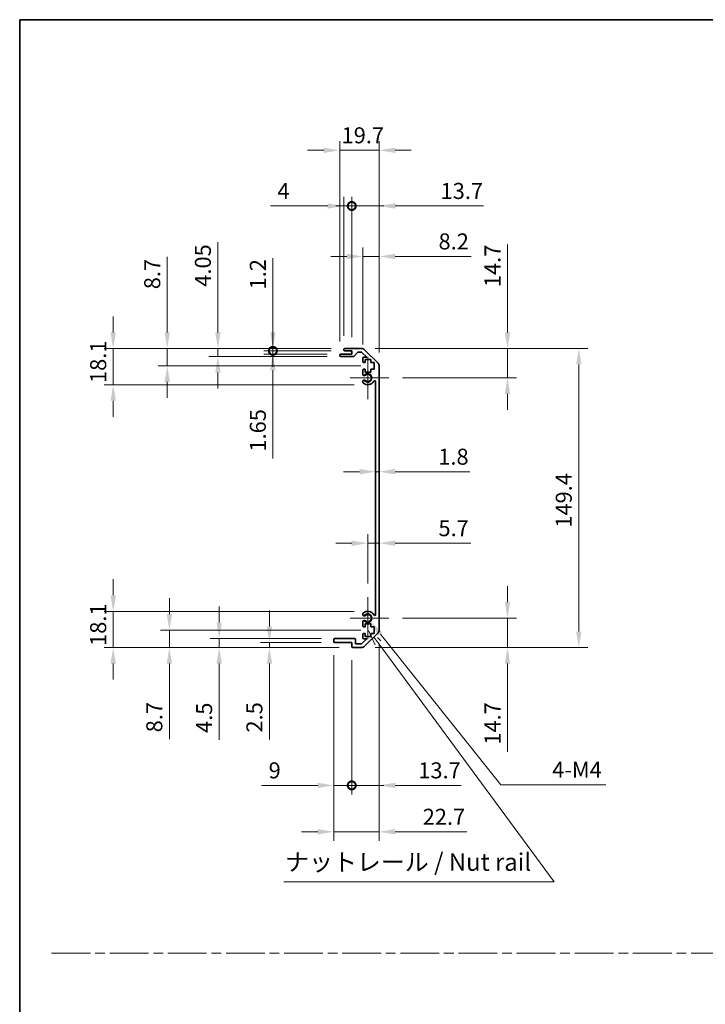
# Model space of a CAD drawing. Units: millimetres. Extents: x 0 to 7078, y -22 to 1264.
# Drawn here: x 3344 to 3686, y 492 to 984 of the extents above; entities that cross this region are included whole.
import ezdxf

# ---------------------------------------------------------------- set-up
doc = ezdxf.new("R2010")
doc.units = ezdxf.units.MM
doc.header["$LTSCALE"] = 4.5
doc.linetypes.add('CHAIN', pattern=[0.3543, 0.2362, -0.0295, 0.0591, -0.0295])
doc.layers.get('Defpoints').update_dxf_attribs({"lineweight": 25})
for name, color, linetype, lineweight in [('Border (ISO)', 7, 'Continuous', 35), ('Center Mark (ISO)', 131, 'Continuous', 18), ('Dimension (ISO)', 7, 'Continuous', 18), ('Dimension (ISO) @ 1', 7, 'Continuous', 18), ('Sketch Geometry (ISO)', 7, 'Continuous', 18), ('Symbol (ISO)', 7, 'Continuous', 18), ('Visible (ISO)', 7, 'Continuous', 35), ('Visible Narrow (ISO)', 7, 'Continuous', 25)]:
    doc.layers.add(name, color=color, linetype=linetype, lineweight=lineweight)
doc.styles.add('Note Text (TK)', font='MS PGothic.ttf')
doc.dimstyles.new('Default - Method 1b (TK)', dxfattribs={"dimscale": 4.5, "dimtxt": 2.5, "dimasz": 2.5, "dimexe": 1, "dimexo": 1.5, "dimgap": 1, "dimtad": 1, "dimtoh": 1, "dimrnd": 1e-08, "dimdsep": 46, "dimtxsty": 'Note Text (TK)', "dimcen": 0.09, "dimdle": 5, "dimclrd": 100, "dimclre": 100, "dimclrt": 7, "dimadec": 1, "dimazin": 1, "dimtfac": 1, "dimtmove": 0, "dimatfit": 3, "dimfxl": 0, "dimtolj": 1, "dimlwd": -1, "dimlwe": -1, "dimarcsym": 0})

# ---------------------------------------------------------------- blocks, each defined once
blk = doc.blocks.new('図面枠 tk図枠')
at = {"layer": 'Border (ISO)'}
for q in [(405.5, 289), (14.5, 8)]:
    blk.add_line((14.5, 289), q, dxfattribs=at)
blk = doc.blocks.new('*D51')
at = {"layer": 'Defpoints', "color": 0, "transparency": 16777216}
for p in [(3521.09, 767.65), (3522.89, 767.65), (3522.89, 757.75)]:
    blk.add_point(p, dxfattribs=at)
at = {"layer": 'Dimension (ISO)', "color": 100, "transparency": 16777216}
for p, q in [((3513.09, 757.75), (3505.09, 757.75)), ((3521.09, 757.75), (3522.89, 757.75)), ((3530.89, 757.75), (3568.1, 757.75))]:
    blk.add_line(p, q, dxfattribs=at)
for points in [[(3513.09, 759.08), (3513.09, 756.41), (3521.09, 757.75)], [(3530.89, 759.08), (3530.89, 756.41), (3522.89, 757.75)]]:
    blk.add_solid(points, dxfattribs=at)
at = {"layer": 'Dimension (ISO)', "color": 7, "transparency": 16777216, "insert": (3552.37, 765.25), "char_height": 8, "attachment_point": 4, "style": 'Note Text (TK)'}
blk.add_mtext('\\A1;1.8', dxfattribs=at)
blk = doc.blocks.new('*D52')
at = {"layer": 'Defpoints', "color": 0, "transparency": 16777216}
for p in [(3522.89, 722.04), (3522.89, 722.04), (3517.19, 695.16)]:
    blk.add_point(p, dxfattribs=at)
at = {"layer": 'Dimension (ISO)', "color": 100, "transparency": 16777216}
for p, q in [((3517.19, 701.91), (3517.19, 726.54)), ((3509.19, 722.04), (3501.19, 722.04)), ((3517.19, 722.04), (3522.89, 722.04)), ((3530.89, 722.04), (3568.65, 722.04))]:
    blk.add_line(p, q, dxfattribs=at)
for points in [[(3509.19, 723.37), (3509.19, 720.7), (3517.19, 722.04)], [(3530.89, 723.37), (3530.89, 720.7), (3522.89, 722.04)]]:
    blk.add_solid(points, dxfattribs=at)
at = {"layer": 'Dimension (ISO)', "color": 7, "transparency": 16777216, "insert": (3552.46, 729.54), "char_height": 8, "attachment_point": 4, "style": 'Note Text (TK)'}
blk.add_mtext('\\A1;5.7', dxfattribs=at)
blk = doc.blocks.new('*D53')
at = {"layer": 'Defpoints', "color": 0, "transparency": 16777216}
for p in [(3514.06, 819.31), (3586.93, 819.31), (3527.74, 804.61)]:
    blk.add_point(p, dxfattribs=at)
at = {"layer": 'Dimension (ISO)', "color": 100, "transparency": 16777216}
for p, q in [((3586.93, 827.31), (3586.93, 871.3)), ((3520.81, 819.31), (3591.43, 819.31)), ((3586.93, 804.61), (3586.93, 819.31)), ((3534.49, 804.61), (3591.43, 804.61)), ((3586.93, 796.61), (3586.93, 788.61))]:
    blk.add_line(p, q, dxfattribs=at)
for points in [[(3585.6, 827.31), (3588.27, 827.31), (3586.93, 819.31)], [(3585.6, 796.61), (3588.27, 796.61), (3586.93, 804.61)]]:
    blk.add_solid(points, dxfattribs=at)
at = {"layer": 'Dimension (ISO)', "color": 7, "transparency": 16777216, "insert": (3579.43, 849.93), "char_height": 8, "attachment_point": 4, "rotation": 90, "style": 'Note Text (TK)'}
blk.add_mtext('\\A1;14.7', dxfattribs=at)
blk = doc.blocks.new('*D54')
at = {"layer": 'Defpoints', "color": 0, "transparency": 16777216}
for p in [(3527.74, 684.61), (3514.06, 669.91), (3586.93, 669.91)]:
    blk.add_point(p, dxfattribs=at)
at = {"layer": 'Dimension (ISO)', "color": 100, "transparency": 16777216}
for p, q in [((3586.93, 692.61), (3586.93, 700.61)), ((3534.49, 684.61), (3591.43, 684.61)), ((3586.93, 684.61), (3586.93, 669.91)), ((3520.81, 669.91), (3591.43, 669.91)), ((3586.93, 661.91), (3586.93, 617.91))]:
    blk.add_line(p, q, dxfattribs=at)
for points in [[(3585.6, 692.61), (3588.27, 692.61), (3586.93, 684.61)], [(3585.6, 661.91), (3588.27, 661.91), (3586.93, 669.91)]]:
    blk.add_solid(points, dxfattribs=at)
at = {"layer": 'Dimension (ISO)', "color": 7, "transparency": 16777216, "insert": (3579.43, 621.41), "char_height": 8, "attachment_point": 4, "rotation": 90, "style": 'Note Text (TK)'}
blk.add_mtext('\\A1;14.7', dxfattribs=at)
blk = doc.blocks.new('*D55')
at = {"layer": 'Defpoints', "color": 0, "transparency": 16777216}
for p in [(3514.06, 819.31), (3514.06, 669.91), (3622.5, 669.91)]:
    blk.add_point(p, dxfattribs=at)
at = {"layer": 'Dimension (ISO)', "color": 100, "transparency": 16777216}
for p, q in [((3520.81, 819.31), (3627, 819.31)), ((3622.5, 811.31), (3622.5, 677.91)), ((3520.81, 669.91), (3627, 669.91))]:
    blk.add_line(p, q, dxfattribs=at)
for points in [[(3621.17, 811.31), (3623.84, 811.31), (3622.5, 819.31)], [(3621.17, 677.91), (3623.84, 677.91), (3622.5, 669.91)]]:
    blk.add_solid(points, dxfattribs=at)
at = {"layer": 'Dimension (ISO)', "color": 7, "transparency": 16777216, "insert": (3615, 729.78), "char_height": 8, "attachment_point": 4, "rotation": 90, "style": 'Note Text (TK)'}
blk.add_mtext('\\A1;149.4', dxfattribs=at)
blk = doc.blocks.new('*D56')
at = {"layer": 'Defpoints', "color": 0, "transparency": 16777216}
for p in [(3522.89, 865.26), (3514.69, 814.46), (3522.89, 810.48)]:
    blk.add_point(p, dxfattribs=at)
at = {"layer": 'Dimension (ISO)', "color": 100, "transparency": 16777216}
for p, q in [((3514.69, 821.21), (3514.69, 869.76)), ((3522.89, 817.23), (3522.89, 869.76)), ((3506.69, 865.26), (3498.69, 865.26)), ((3514.69, 865.26), (3522.89, 865.26)), ((3530.89, 865.26), (3568.87, 865.26))]:
    blk.add_line(p, q, dxfattribs=at)
for points in [[(3506.69, 866.59), (3506.69, 863.92), (3514.69, 865.26)], [(3530.89, 866.59), (3530.89, 863.92), (3522.89, 865.26)]]:
    blk.add_solid(points, dxfattribs=at)
at = {"layer": 'Dimension (ISO)', "color": 7, "transparency": 16777216, "insert": (3552.5, 872.76), "char_height": 8, "attachment_point": 4, "style": 'Note Text (TK)'}
blk.add_mtext('\\A1;8.2', dxfattribs=at)
blk = doc.blocks.new('_DotSmall')
at = {"color": 0, "linetype": 'ByBlock', "const_width": 0.5}
blk.add_lwpolyline([(-0.0625, 0, 1), (0.0625, 0, 1)], format="xyb", close=True, dxfattribs=at)
blk = doc.blocks.new('*D57')
at = {"layer": 'Defpoints', "color": 0, "transparency": 16777216}
for p in [(3509.19, 890.46), (3505.19, 818.81), (3509.19, 818.11)]:
    blk.add_point(p, dxfattribs=at)
at = {"layer": 'Dimension (ISO)', "color": 100, "transparency": 16777216}
for p, q in [((3497.19, 890.46), (3468.62, 890.46)), ((3505.19, 825.56), (3505.19, 894.96)), ((3509.19, 890.46), (3505.19, 890.46)), ((3509.19, 824.86), (3509.19, 894.96)), ((3509.19, 890.46), (3525.19, 890.46))]:
    blk.add_line(p, q, dxfattribs=at)
blk.add_solid([(3497.19, 891.79), (3497.19, 889.13), (3505.19, 890.46)], dxfattribs=at)
at = {"layer": 'Dimension (ISO)', "color": 100, "transparency": 16777216, "xscale": 8, "yscale": 8, "zscale": 8, "rotation": 180}
blk.add_blockref('_DotSmall', (3509.19, 890.46), dxfattribs=at)
at = {"layer": 'Dimension (ISO)', "color": 7, "transparency": 16777216, "insert": (3472.12, 897.96), "char_height": 8, "attachment_point": 4, "style": 'Note Text (TK)'}
blk.add_mtext('\\A1;4', dxfattribs=at)
blk = doc.blocks.new('*D58')
at = {"layer": 'Defpoints', "color": 0, "transparency": 16777216}
for p in [(3522.89, 890.46), (3509.19, 818.11), (3522.89, 810.48)]:
    blk.add_point(p, dxfattribs=at)
at = {"layer": 'Dimension (ISO)', "color": 100, "transparency": 16777216}
for p, q in [((3509.19, 890.46), (3501.19, 890.46)), ((3509.19, 824.86), (3509.19, 894.96)), ((3509.19, 890.46), (3522.89, 890.46)), ((3522.89, 817.23), (3522.89, 894.96)), ((3530.89, 890.46), (3574.88, 890.46))]:
    blk.add_line(p, q, dxfattribs=at)
blk.add_solid([(3530.89, 891.79), (3530.89, 889.13), (3522.89, 890.46)], dxfattribs=at)
at = {"layer": 'Dimension (ISO)', "color": 100, "transparency": 16777216, "xscale": 8, "yscale": 8, "zscale": 8}
blk.add_blockref('_DotSmall', (3509.19, 890.46), dxfattribs=at)
at = {"layer": 'Dimension (ISO)', "color": 7, "transparency": 16777216, "insert": (3553.52, 897.96), "char_height": 8, "attachment_point": 4, "style": 'Note Text (TK)'}
blk.add_mtext('\\A1;13.7', dxfattribs=at)
blk = doc.blocks.new('*D59')
at = {"layer": 'Defpoints', "color": 0, "transparency": 16777216}
for p in [(3503.19, 918.26), (3503.19, 815.96), (3522.89, 810.48)]:
    blk.add_point(p, dxfattribs=at)
at = {"layer": 'Dimension (ISO)', "color": 100, "transparency": 16777216}
for p, q in [((3503.19, 822.71), (3503.19, 922.76)), ((3522.89, 817.23), (3522.89, 922.76)), ((3495.19, 918.26), (3487.19, 918.26)), ((3522.89, 918.26), (3503.19, 918.26)), ((3530.89, 918.26), (3538.89, 918.26))]:
    blk.add_line(p, q, dxfattribs=at)
for points in [[(3495.19, 919.59), (3495.19, 916.93), (3503.19, 918.26)], [(3530.89, 919.59), (3530.89, 916.93), (3522.89, 918.26)]]:
    blk.add_solid(points, dxfattribs=at)
at = {"layer": 'Dimension (ISO)', "color": 7, "transparency": 16777216, "insert": (3504.11, 925.76), "char_height": 8, "attachment_point": 4, "style": 'Note Text (TK)'}
blk.add_mtext('\\A1;19.7', dxfattribs=at)
blk = doc.blocks.new('引出線注記2')
at = {"layer": 'Symbol (ISO)', "color": 100}
for p, q in [((64.23, 201.86), (65.2, 199.78)), ((65.61, 200.08), (65.04, 200.85)), ((66.01, 200.38), (65.51, 200.84)), ((65.61, 200.08), (90.7, 165.99)), ((52.14, 165.99), (86.91, 165.99)), ((52.14, 165.99), (86.91, 165.99)), ((90.7, 165.99), (86.91, 165.99))]:
    blk.add_line(p, q, dxfattribs=at)
at = {"layer": 'Symbol (ISO)', "color": 7, "insert": (52.35, 166.77), "char_height": 2.5, "attachment_point": 7, "style": 'Note Text (TK)'}
blk.add_mtext('ナットレール / Nut rail', dxfattribs=at)
blk = doc.blocks.new('*D60')
at = {"layer": 'Defpoints', "color": 0, "transparency": 16777216}
for p in [(3517.19, 684.61), (3518.55, 682.9)]:
    blk.add_point(p, dxfattribs=at)
at = {"layer": 'Dimension (ISO)', "color": 100, "transparency": 16777216}
for p, q in [((3583.58, 601.36), (3523.54, 676.65)), ((3636.02, 601.36), (3583.58, 601.36))]:
    blk.add_line(p, q, dxfattribs=at)
blk.add_solid([(3524.58, 677.48), (3522.49, 675.82), (3518.55, 682.9)], dxfattribs=at)
at = {"layer": 'Dimension (ISO)', "color": 7, "transparency": 16777216, "insert": (3606.74, 608.86), "char_height": 8, "attachment_point": 4, "style": 'Note Text (TK)'}
blk.add_mtext('\\A1; 4-M4', dxfattribs=at)
blk = doc.blocks.new('*D61')
at = {"layer": 'Defpoints', "color": 0, "transparency": 16777216}
for p in [(3469.84, 819.31), (3505.69, 819.31), (3505.69, 818.11)]:
    blk.add_point(p, dxfattribs=at)
at = {"layer": 'Dimension (ISO)', "color": 100, "transparency": 16777216}
for p, q in [((3469.84, 827.31), (3469.84, 864.46)), ((3498.94, 819.31), (3465.34, 819.31)), ((3498.94, 818.11), (3465.34, 818.11)), ((3469.84, 818.11), (3469.84, 819.31)), ((3469.84, 818.11), (3469.84, 810.11))]:
    blk.add_line(p, q, dxfattribs=at)
blk.add_solid([(3468.51, 827.31), (3471.18, 827.31), (3469.84, 819.31)], dxfattribs=at)
at = {"layer": 'Dimension (ISO)', "color": 100, "transparency": 16777216, "xscale": 8, "yscale": 8, "zscale": 8, "rotation": 90}
blk.add_blockref('_DotSmall', (3469.84, 818.11), dxfattribs=at)
at = {"layer": 'Dimension (ISO)', "color": 7, "transparency": 16777216, "insert": (3462.34, 848.78), "char_height": 8, "attachment_point": 4, "rotation": 90, "style": 'Note Text (TK)'}
blk.add_mtext('\\A1;1.2', dxfattribs=at)
blk = doc.blocks.new('*D62')
at = {"layer": 'Defpoints', "color": 0, "transparency": 16777216}
for p in [(3469.84, 818.11), (3503.69, 816.46), (3505.69, 818.11)]:
    blk.add_point(p, dxfattribs=at)
at = {"layer": 'Dimension (ISO)', "color": 100, "transparency": 16777216}
for p, q in [((3469.84, 818.11), (3469.84, 834.11)), ((3498.94, 818.11), (3465.34, 818.11)), ((3496.94, 816.46), (3465.34, 816.46)), ((3469.84, 818.11), (3469.84, 816.46)), ((3469.84, 808.46), (3469.84, 764.3))]:
    blk.add_line(p, q, dxfattribs=at)
blk.add_solid([(3468.51, 808.46), (3471.18, 808.46), (3469.84, 816.46)], dxfattribs=at)
at = {"layer": 'Dimension (ISO)', "color": 100, "transparency": 16777216, "xscale": 8, "yscale": 8, "zscale": 8, "rotation": 270}
blk.add_blockref('_DotSmall', (3469.84, 818.11), dxfattribs=at)
at = {"layer": 'Dimension (ISO)', "color": 7, "transparency": 16777216, "insert": (3462.34, 767.8), "char_height": 8, "attachment_point": 4, "rotation": 90, "style": 'Note Text (TK)'}
blk.add_mtext('\\A1;1.65', dxfattribs=at)
blk = doc.blocks.new('*D63')
at = {"layer": 'Defpoints', "color": 0, "transparency": 16777216}
for p in [(3442.41, 819.31), (3505.69, 819.31), (3503.69, 815.26)]:
    blk.add_point(p, dxfattribs=at)
at = {"layer": 'Dimension (ISO)', "color": 100, "transparency": 16777216}
for p, q in [((3442.41, 827.31), (3442.41, 872.45)), ((3498.94, 819.31), (3437.91, 819.31)), ((3442.41, 815.26), (3442.41, 819.31)), ((3496.94, 815.26), (3437.91, 815.26)), ((3442.41, 807.26), (3442.41, 799.26))]:
    blk.add_line(p, q, dxfattribs=at)
for points in [[(3441.08, 827.31), (3443.74, 827.31), (3442.41, 819.31)], [(3441.08, 807.26), (3443.74, 807.26), (3442.41, 815.26)]]:
    blk.add_solid(points, dxfattribs=at)
at = {"layer": 'Dimension (ISO)', "color": 7, "transparency": 16777216, "insert": (3434.91, 850.13), "char_height": 8, "attachment_point": 4, "rotation": 90, "style": 'Note Text (TK)'}
blk.add_mtext('\\A1;4.05', dxfattribs=at)
blk = doc.blocks.new('*D64')
at = {"layer": 'Defpoints', "color": 0, "transparency": 16777216}
for p in [(3417.12, 819.31), (3505.69, 819.31), (3520.44, 810.61)]:
    blk.add_point(p, dxfattribs=at)
at = {"layer": 'Dimension (ISO)', "color": 100, "transparency": 16777216}
for p, q in [((3417.12, 827.31), (3417.12, 865.12)), ((3498.94, 819.31), (3412.62, 819.31)), ((3417.12, 810.61), (3417.12, 819.31)), ((3513.69, 810.61), (3412.62, 810.61)), ((3417.12, 802.61), (3417.12, 794.61))]:
    blk.add_line(p, q, dxfattribs=at)
for points in [[(3415.78, 827.31), (3418.45, 827.31), (3417.12, 819.31)], [(3415.78, 802.61), (3418.45, 802.61), (3417.12, 810.61)]]:
    blk.add_solid(points, dxfattribs=at)
at = {"layer": 'Dimension (ISO)', "color": 7, "transparency": 16777216, "insert": (3409.62, 848.89), "char_height": 8, "attachment_point": 4, "rotation": 90, "style": 'Note Text (TK)'}
blk.add_mtext('\\A1;8.7', dxfattribs=at)
blk = doc.blocks.new('*D65')
at = {"layer": 'Defpoints', "color": 0, "transparency": 16777216}
for p in [(3390.15, 819.31), (3505.69, 819.31), (3517.19, 801.21)]:
    blk.add_point(p, dxfattribs=at)
at = {"layer": 'Dimension (ISO)', "color": 100, "transparency": 16777216}
for p, q in [((3390.15, 827.31), (3390.15, 835.31)), ((3498.94, 819.31), (3385.65, 819.31)), ((3390.15, 801.21), (3390.15, 819.31)), ((3510.44, 801.21), (3385.65, 801.21)), ((3390.15, 793.21), (3390.15, 785.21))]:
    blk.add_line(p, q, dxfattribs=at)
for points in [[(3388.82, 827.31), (3391.49, 827.31), (3390.15, 819.31)], [(3388.82, 793.21), (3391.49, 793.21), (3390.15, 801.21)]]:
    blk.add_solid(points, dxfattribs=at)
at = {"layer": 'Dimension (ISO)', "color": 7, "transparency": 16777216, "insert": (3382.65, 802.05), "char_height": 8, "attachment_point": 4, "rotation": 90, "style": 'Note Text (TK)'}
blk.add_mtext('\\A1;18.1', dxfattribs=at)
blk = doc.blocks.new('*D66')
at = {"layer": 'Defpoints', "color": 0, "transparency": 16777216}
for p in [(3522.89, 678.73), (3509.19, 670.41), (3522.89, 601.09)]:
    blk.add_point(p, dxfattribs=at)
at = {"layer": 'Dimension (ISO)', "color": 100, "transparency": 16777216}
for p, q in [((3522.89, 671.98), (3522.89, 596.59)), ((3509.19, 663.66), (3509.19, 596.59)), ((3509.19, 601.09), (3501.19, 601.09)), ((3509.19, 601.09), (3522.89, 601.09)), ((3530.89, 601.09), (3563.75, 601.09))]:
    blk.add_line(p, q, dxfattribs=at)
blk.add_solid([(3530.89, 602.42), (3530.89, 599.75), (3522.89, 601.09)], dxfattribs=at)
at = {"layer": 'Dimension (ISO)', "color": 100, "transparency": 16777216, "xscale": 8, "yscale": 8, "zscale": 8}
blk.add_blockref('_DotSmall', (3509.19, 601.09), dxfattribs=at)
at = {"layer": 'Dimension (ISO)', "color": 7, "transparency": 16777216, "insert": (3542.39, 608.59), "char_height": 8, "attachment_point": 4, "style": 'Note Text (TK)'}
blk.add_mtext('\\A1;13.7', dxfattribs=at)
blk = doc.blocks.new('*D67')
at = {"layer": 'Defpoints', "color": 0, "transparency": 16777216}
for p in [(3500.19, 672.91), (3509.19, 670.41), (3509.19, 601.09)]:
    blk.add_point(p, dxfattribs=at)
at = {"layer": 'Dimension (ISO)', "color": 100, "transparency": 16777216}
for p, q in [((3500.19, 666.16), (3500.19, 596.59)), ((3509.19, 663.66), (3509.19, 596.59)), ((3492.19, 601.09), (3464.22, 601.09)), ((3509.19, 601.09), (3500.19, 601.09)), ((3509.19, 601.09), (3525.19, 601.09))]:
    blk.add_line(p, q, dxfattribs=at)
blk.add_solid([(3492.19, 602.42), (3492.19, 599.75), (3500.19, 601.09)], dxfattribs=at)
at = {"layer": 'Dimension (ISO)', "color": 100, "transparency": 16777216, "xscale": 8, "yscale": 8, "zscale": 8, "rotation": 180}
blk.add_blockref('_DotSmall', (3509.19, 601.09), dxfattribs=at)
at = {"layer": 'Dimension (ISO)', "color": 7, "transparency": 16777216, "insert": (3467.72, 608.59), "char_height": 8, "attachment_point": 4, "style": 'Note Text (TK)'}
blk.add_mtext('\\A1;9', dxfattribs=at)
blk = doc.blocks.new('*D68')
at = {"layer": 'Defpoints', "color": 0, "transparency": 16777216}
for p in [(3522.89, 678.73), (3500.19, 672.91), (3522.89, 577.91)]:
    blk.add_point(p, dxfattribs=at)
at = {"layer": 'Dimension (ISO)', "color": 100, "transparency": 16777216}
for p, q in [((3522.89, 671.98), (3522.89, 573.41)), ((3500.19, 666.16), (3500.19, 573.41)), ((3492.19, 577.91), (3484.19, 577.91)), ((3500.19, 577.91), (3522.89, 577.91)), ((3530.89, 577.91), (3566.6, 577.91))]:
    blk.add_line(p, q, dxfattribs=at)
for points in [[(3492.19, 579.24), (3492.19, 576.58), (3500.19, 577.91)], [(3530.89, 579.24), (3530.89, 576.58), (3522.89, 577.91)]]:
    blk.add_solid(points, dxfattribs=at)
at = {"layer": 'Dimension (ISO)', "color": 7, "transparency": 16777216, "insert": (3544.6, 585.41), "char_height": 8, "attachment_point": 4, "style": 'Note Text (TK)'}
blk.add_mtext('\\A1;22.7', dxfattribs=at)
blk = doc.blocks.new('*D69')
at = {"layer": 'Defpoints', "color": 0, "transparency": 16777216}
for p in [(3468.12, 669.91), (3500.69, 672.41), (3509.69, 669.91)]:
    blk.add_point(p, dxfattribs=at)
at = {"layer": 'Dimension (ISO)', "color": 100, "transparency": 16777216}
for p, q in [((3468.12, 680.41), (3468.12, 688.41)), ((3493.94, 672.41), (3463.62, 672.41)), ((3502.94, 669.91), (3463.62, 669.91)), ((3468.12, 672.41), (3468.12, 669.91)), ((3468.12, 661.91), (3468.12, 623.98))]:
    blk.add_line(p, q, dxfattribs=at)
for points in [[(3466.79, 680.41), (3469.46, 680.41), (3468.12, 672.41)], [(3466.79, 661.91), (3469.46, 661.91), (3468.12, 669.91)]]:
    blk.add_solid(points, dxfattribs=at)
at = {"layer": 'Dimension (ISO)', "color": 7, "transparency": 16777216, "insert": (3460.62, 627.48), "char_height": 8, "attachment_point": 4, "rotation": 90, "style": 'Note Text (TK)'}
blk.add_mtext('\\A1;2.5', dxfattribs=at)
blk = doc.blocks.new('*D70')
at = {"layer": 'Defpoints', "color": 0, "transparency": 16777216}
for p in [(3443.04, 674.41), (3500.69, 674.41), (3509.69, 669.91)]:
    blk.add_point(p, dxfattribs=at)
at = {"layer": 'Dimension (ISO)', "color": 100, "transparency": 16777216}
for p, q in [((3443.04, 682.41), (3443.04, 690.41)), ((3493.94, 674.41), (3438.54, 674.41)), ((3443.04, 674.41), (3443.04, 669.91)), ((3502.94, 669.91), (3438.54, 669.91)), ((3443.04, 661.91), (3443.04, 623.77))]:
    blk.add_line(p, q, dxfattribs=at)
for points in [[(3441.71, 682.41), (3444.38, 682.41), (3443.04, 674.41)], [(3441.71, 661.91), (3444.38, 661.91), (3443.04, 669.91)]]:
    blk.add_solid(points, dxfattribs=at)
at = {"layer": 'Dimension (ISO)', "color": 7, "transparency": 16777216, "insert": (3435.54, 627.27), "char_height": 8, "attachment_point": 4, "rotation": 90, "style": 'Note Text (TK)'}
blk.add_mtext('\\A1;4.5', dxfattribs=at)
blk = doc.blocks.new('*D71')
at = {"layer": 'Defpoints', "color": 0, "transparency": 16777216}
for p in [(3520.44, 678.61), (3418.18, 669.91), (3509.69, 669.91)]:
    blk.add_point(p, dxfattribs=at)
at = {"layer": 'Dimension (ISO)', "color": 100, "transparency": 16777216}
for p, q in [((3418.18, 686.61), (3418.18, 694.61)), ((3513.69, 678.61), (3413.68, 678.61)), ((3418.18, 678.61), (3418.18, 669.91)), ((3502.94, 669.91), (3413.68, 669.91)), ((3418.18, 661.91), (3418.18, 624.09))]:
    blk.add_line(p, q, dxfattribs=at)
for points in [[(3416.84, 686.61), (3419.51, 686.61), (3418.18, 678.61)], [(3416.84, 661.91), (3419.51, 661.91), (3418.18, 669.91)]]:
    blk.add_solid(points, dxfattribs=at)
at = {"layer": 'Dimension (ISO)', "color": 7, "transparency": 16777216, "insert": (3410.68, 627.59), "char_height": 8, "attachment_point": 4, "rotation": 90, "style": 'Note Text (TK)'}
blk.add_mtext('\\A1;8.7', dxfattribs=at)
blk = doc.blocks.new('*D72')
at = {"layer": 'Defpoints', "color": 0, "transparency": 16777216}
for p in [(3390.15, 688.01), (3517.19, 688.01), (3509.69, 669.91)]:
    blk.add_point(p, dxfattribs=at)
at = {"layer": 'Dimension (ISO)', "color": 100, "transparency": 16777216}
for p, q in [((3390.15, 696.01), (3390.15, 704.01)), ((3510.44, 688.01), (3385.65, 688.01)), ((3390.15, 669.91), (3390.15, 688.01)), ((3502.94, 669.91), (3385.65, 669.91)), ((3390.15, 661.91), (3390.15, 653.91))]:
    blk.add_line(p, q, dxfattribs=at)
for points in [[(3388.82, 696.01), (3391.49, 696.01), (3390.15, 688.01)], [(3388.82, 661.91), (3391.49, 661.91), (3390.15, 669.91)]]:
    blk.add_solid(points, dxfattribs=at)
at = {"layer": 'Dimension (ISO)', "color": 7, "transparency": 16777216, "insert": (3382.65, 670.75), "char_height": 8, "attachment_point": 4, "rotation": 90, "style": 'Note Text (TK)'}
blk.add_mtext('\\A1;18.1', dxfattribs=at)

msp = doc.modelspace()

# ---------------------------------------------------------------- linework, layer by layer
at = {"layer": 'Center Mark (ISO)', "linetype": 'Continuous'}
for p, q in [((3517.1885, 804.6059), (3517.1885, 815.1559)), ((3517.1885, 804.6059), (3508.4385, 804.6059)), ((3517.1885, 804.6059), (3527.7385, 804.6059)), ((3517.1885, 804.6059), (3517.1885, 794.0559)), ((3517.1885, 684.6059), (3517.1885, 695.1559)), ((3517.1885, 684.6059), (3508.4385, 684.6059)), ((3517.1885, 684.6059), (3527.7385, 684.6059)), ((3517.1885, 684.6059), (3517.1885, 674.0559))]:
    msp.add_line(p, q, dxfattribs=at)
at = {"layer": 'Sketch Geometry (ISO)', "color": 4, "linetype": 'CHAIN', "ltscale": 18.194183}
msp.add_line((3359.4293, 517.3156), (4691.6109, 517.3156), dxfattribs=at)
at = {"layer": 'Visible (ISO)'}
for p, q in [((3503.6885, 816.4559), (3509.1885, 816.4559)), ((3505.1885, 818.6059), (3505.1885, 818.8059)), ((3505.6885, 819.3059), (3514.0601, 819.3059)), ((3509.1885, 818.1059), (3505.6885, 818.1059)), ((3509.1885, 816.4559), (3509.1885, 818.1059)), ((3512.0393, 817.3381), (3510.3377, 815.4237)), ((3513.9358, 817.5059), (3512.413, 817.5059)), ((3516.6929, 814.9559), (3514.2894, 817.3594)), ((3515.4743, 818.7201), (3522.3027, 811.8917)), ((3503.1885, 815.7559), (3503.1885, 815.9559)), ((3509.964, 815.2559), (3503.6885, 815.2559)), ((3514.6885, 812.8059), (3514.6885, 814.4559)), ((3515.1885, 814.9559), (3516.6929, 814.9559)), ((3515.9385, 812.3059), (3515.1885, 812.3059)), ((3518.7385, 813.7059), (3515.9385, 813.7059)), ((3515.9385, 813.7059), (3515.9385, 812.3059)), ((3518.7385, 812.3059), (3518.7385, 813.7059)), ((3520.4385, 812.3059), (3518.7385, 812.3059)), ((3520.4385, 808.9059), (3520.4385, 812.3059)), ((3514.6885, 806.2786), (3514.6885, 808.4059)), ((3515.1885, 808.9059), (3515.9385, 808.9059)), ((3515.9385, 808.9059), (3515.9385, 807.5059)), ((3515.9385, 807.5059), (3518.7385, 807.5059)), ((3518.7385, 807.5059), (3518.7385, 808.9059)), ((3518.7385, 808.9059), (3520.4385, 808.9059)), ((3522.8885, 810.4775), (3522.8885, 678.7343)), ((3514.6885, 802.4191), (3514.6885, 802.9332)), ((3521.0885, 686.4801), (3521.0885, 802.7317)), ((3514.6885, 686.2786), (3514.6885, 686.7927)), ((3514.6885, 680.8059), (3514.6885, 682.9332)), ((3515.9385, 680.3059), (3515.1885, 680.3059)), ((3518.7385, 681.7059), (3515.9385, 681.7059)), ((3515.9385, 681.7059), (3515.9385, 680.3059)), ((3518.7385, 680.3059), (3518.7385, 681.7059)), ((3520.4385, 680.3059), (3518.7385, 680.3059)), ((3520.4385, 676.9059), (3520.4385, 680.3059)), ((3500.1885, 672.9059), (3500.1885, 673.9059)), ((3500.6885, 674.4059), (3510.4885, 674.4059)), ((3510.9885, 673.9059), (3510.9885, 671.7059)), ((3514.1429, 671.7059), (3516.6929, 674.2559)), ((3514.6885, 674.7559), (3514.6885, 676.4059)), ((3515.1885, 676.9059), (3515.9385, 676.9059)), ((3516.6929, 674.2559), (3515.1885, 674.2559)), ((3522.3027, 677.3201), (3515.4743, 670.4917)), ((3515.9385, 676.9059), (3515.9385, 675.5059)), ((3515.9385, 675.5059), (3518.7385, 675.5059)), ((3518.7385, 675.5059), (3518.7385, 676.9059)), ((3518.7385, 676.9059), (3520.4385, 676.9059)), ((3509.1885, 672.4059), (3500.6885, 672.4059)), ((3509.1885, 670.4059), (3509.1885, 672.4059)), ((3514.0601, 669.9059), (3509.6885, 669.9059)), ((3510.9885, 671.7059), (3514.1429, 671.7059))]:
    msp.add_line(p, q, dxfattribs=at)
for centre, radius, start, end in [((3503.6885, 815.9559), 0.5, 90, 180), ((3505.6885, 818.8059), 0.5, 90, 180), ((3505.6885, 818.6059), 0.5, 180, 270), ((3512.413, 817.0059), 0.5, 90, 138.366461), ((3513.9358, 817.0059), 0.5, 45, 90), ((3514.0601, 817.3059), 2, 45, 90), ((3503.6885, 815.7559), 0.5, 180, 270), ((3509.964, 815.7559), 0.5, 270, 318.366461), ((3515.1885, 814.4559), 0.5, 90, 180), ((3515.1885, 812.8059), 0.5, 180, 270), ((3520.8885, 810.4775), 2, 0, 45), ((3515.1885, 808.4059), 0.5, 90, 180), ((3515.4461, 806.5356), 0.8, 198.743901, 312.079787), ((3515.4461, 802.6761), 0.8, 47.920213, 161.256099), ((3515.4461, 802.6761), 0.8, 198.743901, 227.920213), ((3517.1885, 804.6059), 3.4, 227.920213, 331.201555), ((3517.1885, 804.6059), 1.8, 227.920213, 132.079787), ((3520.5979, 802.7317), 0.4906, 0, 151.201555), ((3515.4461, 686.5356), 0.8, 132.079787, 161.256099), ((3515.4461, 686.5356), 0.8, 198.743901, 312.079787), ((3517.1885, 684.6059), 3.4, 28.798445, 132.079787), ((3517.1885, 684.6059), 1.8, 227.920213, 132.079787), ((3520.5979, 686.4801), 0.4906, 208.798445, 0), ((3515.4461, 682.6761), 0.8, 47.920213, 161.256099), ((3515.1885, 680.8059), 0.5, 180, 270), ((3520.8885, 678.7343), 2, 315, 0), ((3500.6885, 673.9059), 0.5, 90, 180), ((3510.4885, 673.9059), 0.5, 0, 90), ((3515.1885, 676.4059), 0.5, 90, 180), ((3515.1885, 674.7559), 0.5, 180, 270), ((3500.6885, 672.9059), 0.5, 180, 270), ((3509.6885, 670.4059), 0.5, 180, 270), ((3514.0601, 671.9059), 2, 270, 315)]:
    msp.add_arc(centre, radius, start, end, dxfattribs=at)
at = {"layer": 'Visible Narrow (ISO)'}
for centre in [(3517.1885, 804.6059), (3517.1885, 684.6059)]:
    msp.add_arc(centre, 2.179, 211.488833, 148.511167, dxfattribs=at)

# ---------------------------------------------------------------- block references
at = {"xscale": 3.5, "yscale": 3.5, "zscale": 3.5}
msp.add_blockref('図面枠 tk図枠', (3292.75, -28), dxfattribs=at)
at = {"layer": 'Symbol (ISO)', "xscale": 3.5, "yscale": 3.5, "zscale": 3.5}
msp.add_blockref('引出線注記2', (3292.75, -28), dxfattribs=at)

# ---------------------------------------------------------------- dimensions: what is measured, and where the dimension line sits
at = {"layer": 'Dimension (ISO) @ 1', "color": 100}
for base, p1, p2, angle, override, picture, middle in [((3503.1885, 918.2603), (3522.8885, 810.4775), (3503.1885, 815.9559), 180, {"dimscale": 1, "dimtxt": 8, "dimasz": 8, "dimexe": 4.5, "dimexo": 6.75, "dimgap": 3.5, "dimtoh": 0, "dimdec": 2, "dimcen": 0.405, "dimtp": 0, "dimtm": 0, "dimtdec": 2, "dimtix": 0, "dimtofl": 1, "dimtmove": 0, "dimatfit": 1}, '*D59', (3513.0385, 918.2603)), ((3509.1885, 890.4608), (3505.1885, 818.8059), (3509.1885, 818.1059), 180, {"dimscale": 1, "dimtxt": 8, "dimasz": 8, "dimexe": 4.5, "dimexo": 6.75, "dimgap": 3.5, "dimtoh": 0, "dimdec": 2, "dimblk2": 'DotSmall', "dimsah": 1, "dimcen": 0.405, "dimdle": 0, "dimtp": 0, "dimtm": 0, "dimtdec": 2, "dimtix": 0, "dimtofl": 1, "dimtmove": 0, "dimatfit": 1}, '*D57', (3474.6409, 890.4608)), ((3522.8885, 890.4608), (3509.1885, 818.1059), (3522.8885, 810.4775), 180, {"dimscale": 1, "dimtxt": 8, "dimasz": 8, "dimexe": 4.5, "dimexo": 6.75, "dimgap": 3.5, "dimtoh": 0, "dimdec": 2, "dimblk1": 'DotSmall', "dimsah": 1, "dimcen": 0.405, "dimdle": 0, "dimtp": 0, "dimtm": 0, "dimtdec": 2, "dimtix": 0, "dimtofl": 1, "dimtmove": 0, "dimatfit": 1}, '*D58', (3562.4489, 890.4608)), ((3522.8885, 865.2571), (3514.6885, 814.4559), (3522.8885, 810.4775), 180, {"dimscale": 1, "dimtxt": 8, "dimasz": 8, "dimexe": 4.5, "dimexo": 6.75, "dimgap": 3.5, "dimtoh": 0, "dimdec": 2, "dimcen": 0.405, "dimtp": 0, "dimtm": 0, "dimtdec": 2, "dimtix": 0, "dimtofl": 1, "dimtmove": 0, "dimatfit": 1}, '*D56', (3558.9333, 865.2571)), ((3442.4085, 819.3059), (3503.6885, 815.2559), (3505.6885, 819.3059), 90, {"dimscale": 1, "dimtxt": 8, "dimasz": 8, "dimexe": 4.5, "dimexo": 6.75, "dimgap": 3.5, "dimtoh": 0, "dimdec": 2, "dimcen": 0.405, "dimtp": 0, "dimtm": 0, "dimtdec": 2, "dimtix": 0, "dimtofl": 1, "dimtmove": 0, "dimatfit": 1}, '*D63', (3442.4085, 859.5374)), ((3586.9336, 819.3059), (3527.7385, 804.6059), (3514.0601, 819.3059), 90, {"dimscale": 1, "dimtxt": 8, "dimasz": 8, "dimexe": 4.5, "dimexo": 6.75, "dimgap": 3.5, "dimtoh": 0, "dimdec": 2, "dimcen": 0.405, "dimtp": 0, "dimtm": 0, "dimtdec": 2, "dimtix": 0, "dimtofl": 1, "dimtmove": 0, "dimatfit": 1}, '*D53', (3586.9336, 858.8663)), ((3417.1181, 819.3059), (3520.4385, 810.6059), (3505.6885, 819.3059), 270, {"dimscale": 1, "dimtxt": 8, "dimasz": 8, "dimexe": 4.5, "dimexo": 6.75, "dimgap": 3.5, "dimtoh": 0, "dimdec": 2, "dimcen": 0.405, "dimtp": 0, "dimtm": 0, "dimtdec": 2, "dimtix": 0, "dimtofl": 1, "dimtmove": 0, "dimatfit": 1}, '*D64', (3417.1181, 855.2547)), ((3469.8422, 819.3059), (3505.6885, 818.1059), (3505.6885, 819.3059), 90, {"dimscale": 1, "dimtxt": 8, "dimasz": 8, "dimexe": 4.5, "dimexo": 6.75, "dimgap": 3.5, "dimtoh": 0, "dimdec": 2, "dimblk1": 'DotSmall', "dimsah": 1, "dimcen": 0.405, "dimdle": 0, "dimtp": 0, "dimtm": 0, "dimtdec": 2, "dimtix": 0, "dimtofl": 1, "dimtmove": 0, "dimatfit": 1}, '*D61', (3469.8422, 854.8712)), ((3390.1523, 819.3059), (3517.1885, 801.2059), (3505.6885, 819.3059), 90, {"dimscale": 1, "dimtxt": 8, "dimasz": 8, "dimexe": 4.5, "dimexo": 6.75, "dimgap": 3.5, "dimtoh": 0, "dimdec": 2, "dimcen": 0.405, "dimtp": 0, "dimtm": 0, "dimtdec": 2, "dimtix": 0, "dimtofl": 1, "dimtmove": 0, "dimatfit": 1}, '*D65', (3390.1523, 810.2559)), ((3469.8422, 818.1059), (3503.6885, 816.4559), (3505.6885, 818.1059), 90, {"dimscale": 1, "dimtxt": 8, "dimasz": 8, "dimexe": 4.5, "dimexo": 6.75, "dimgap": 3.5, "dimtoh": 0, "dimdec": 2, "dimblk2": 'DotSmall', "dimsah": 1, "dimcen": 0.405, "dimdle": 0, "dimtp": 0, "dimtm": 0, "dimtdec": 2, "dimtix": 0, "dimtofl": 1, "dimtmove": 0, "dimatfit": 1}, '*D62', (3469.8422, 776.7996)), ((3622.5026, 669.9059), (3514.0601, 819.3059), (3514.0601, 669.9059), 90, {"dimscale": 1, "dimtxt": 8, "dimasz": 8, "dimexe": 4.5, "dimexo": 6.75, "dimgap": 3.5, "dimtoh": 0, "dimdec": 2, "dimcen": 0.405, "dimtp": 0, "dimtm": 0, "dimtdec": 2, "dimtix": 0, "dimtofl": 0, "dimtmove": 0, "dimatfit": 1}, '*D55', (3622.5026, 741.8034)), ((3522.8885, 722.0368), (3517.1885, 695.1559), (3522.8885, 722.0368), 180, {"dimscale": 1, "dimtxt": 8, "dimasz": 8, "dimexe": 4.5, "dimexo": 6.75, "dimgap": 3.5, "dimtoh": 0, "dimdec": 2, "dimcen": 0.405, "dimse2": 1, "dimtp": 0, "dimtm": 0, "dimtdec": 2, "dimtix": 0, "dimtofl": 1, "dimtmove": 0, "dimatfit": 1}, '*D52', (3558.8054, 722.0368)), ((3390.1523, 688.0059), (3509.6885, 669.9059), (3517.1885, 688.0059), 90, {"dimscale": 1, "dimtxt": 8, "dimasz": 8, "dimexe": 4.5, "dimexo": 6.75, "dimgap": 3.5, "dimtoh": 0, "dimdec": 2, "dimcen": 0.405, "dimtp": 0, "dimtm": 0, "dimtdec": 2, "dimtix": 0, "dimtofl": 1, "dimtmove": 0, "dimatfit": 1}, '*D72', (3390.1523, 678.9559)), ((3586.9336, 669.9059), (3527.7385, 684.6059), (3514.0601, 669.9059), 90, {"dimscale": 1, "dimtxt": 8, "dimasz": 8, "dimexe": 4.5, "dimexo": 6.75, "dimgap": 3.5, "dimtoh": 0, "dimdec": 2, "dimcen": 0.405, "dimtp": 0, "dimtm": 0, "dimtdec": 2, "dimtix": 0, "dimtofl": 1, "dimtmove": 0, "dimatfit": 1}, '*D54', (3586.9336, 630.3455)), ((3418.1777, 669.9059), (3520.4385, 678.6059), (3509.6885, 669.9059), 90, {"dimscale": 1, "dimtxt": 8, "dimasz": 8, "dimexe": 4.5, "dimexo": 6.75, "dimgap": 3.5, "dimtoh": 0, "dimdec": 2, "dimcen": 0.405, "dimtp": 0, "dimtm": 0, "dimtdec": 2, "dimtix": 0, "dimtofl": 1, "dimtmove": 0, "dimatfit": 1}, '*D71', (3418.1777, 633.957)), ((3443.0427, 674.4059), (3509.6885, 669.9059), (3500.6885, 674.4059), 270, {"dimscale": 1, "dimtxt": 8, "dimasz": 8, "dimexe": 4.5, "dimexo": 6.75, "dimgap": 3.5, "dimtoh": 0, "dimdec": 2, "dimcen": 0.405, "dimtp": 0, "dimtm": 0, "dimtdec": 2, "dimtix": 0, "dimtofl": 1, "dimtmove": 0, "dimatfit": 1}, '*D70', (3443.0427, 633.7653)), ((3468.1217, 669.9059), (3500.6885, 672.4059), (3509.6885, 669.9059), 90, {"dimscale": 1, "dimtxt": 8, "dimasz": 8, "dimexe": 4.5, "dimexo": 6.75, "dimgap": 3.5, "dimtoh": 0, "dimdec": 2, "dimcen": 0.405, "dimtp": 0, "dimtm": 0, "dimtdec": 2, "dimtix": 0, "dimtofl": 1, "dimtmove": 0, "dimatfit": 1}, '*D69', (3468.1217, 633.8931)), ((3522.8885, 577.9097), (3500.1885, 672.9059), (3522.8885, 678.7343), 180, {"dimscale": 1, "dimtxt": 8, "dimasz": 8, "dimexe": 4.5, "dimexo": 6.75, "dimgap": 3.5, "dimtoh": 0, "dimcen": 0.405, "dimtix": 0, "dimtofl": 1, "dimtmove": 0, "dimatfit": 1}, '*D68', (3553.8511, 577.9097)), ((3522.8885, 601.0852), (3509.1885, 670.4059), (3522.8885, 678.7343), 180, {"dimscale": 1, "dimtxt": 8, "dimasz": 8, "dimexe": 4.5, "dimexo": 6.75, "dimgap": 3.5, "dimtoh": 0, "dimblk1": 'DotSmall', "dimsah": 1, "dimcen": 0.405, "dimdle": 0, "dimtix": 0, "dimtofl": 1, "dimtmove": 0, "dimatfit": 1}, '*D66', (3551.3203, 601.0852)), ((3509.1885, 601.0852), (3500.1885, 672.9059), (3509.1885, 670.4059), 180, {"dimscale": 1, "dimtxt": 8, "dimasz": 8, "dimexe": 4.5, "dimexo": 6.75, "dimgap": 3.5, "dimtoh": 0, "dimdec": 2, "dimblk2": 'DotSmall', "dimsah": 1, "dimcen": 0.405, "dimdle": 0, "dimtp": 0, "dimtm": 0, "dimtdec": 2, "dimtix": 0, "dimtofl": 1, "dimtmove": 0, "dimatfit": 1}, '*D67', (3469.9925, 601.0852))]:
    dim = msp.add_linear_dim(base=base, p1=p1, p2=p2, angle=angle, dimstyle='Default - Method 1b (TK)', override=override, dxfattribs=at)
    dim.commit()
    dim.dimension.update_dxf_attribs({"geometry": picture, "text_midpoint": middle, "dimtype": 128})
dim = msp.add_linear_dim(base=(3522.8885, 757.7472), p1=(3521.0885, 767.6468), p2=(3522.8885, 767.6468), dimstyle='Default - Method 1b (TK)', override={"dimscale": 1, "dimtxt": 8, "dimasz": 8, "dimexe": 4.5, "dimexo": 6.75, "dimgap": 3.5, "dimtoh": 0, "dimdec": 2, "dimcen": 0.405, "dimse1": 1, "dimse2": 1, "dimtp": 0, "dimtm": 0, "dimtdec": 2, "dimtix": 0, "dimtofl": 1, "dimtmove": 0, "dimatfit": 1}, dxfattribs=at)
dim.commit()
dim.dimension.update_dxf_attribs({"geometry": '*D51', "text_midpoint": (3558.4858, 757.7472), "dimtype": 128})
dim = msp.add_radius_dim(center=(3517.1885, 684.6059), mpoint=(3518.5472, 682.9024), text=' 4-M4', dimstyle='Default - Method 1b (TK)', override={"dimscale": 1, "dimtxt": 8, "dimasz": 8, "dimexe": 4.5, "dimexo": 6.75, "dimgap": 3.5, "dimtih": 1, "dimdec": 2, "dimcen": 0, "dimtp": 0, "dimtm": 0, "dimtdec": 2, "dimtix": 0, "dimtofl": 0, "dimtmove": 0, "dimatfit": 3}, dxfattribs=at)
dim.commit()
dim.dimension.update_dxf_attribs({"geometry": '*D60', "text_midpoint": (3621.3796, 601.3627), "dimtype": 132})

doc.saveas('drawing.dxf')
